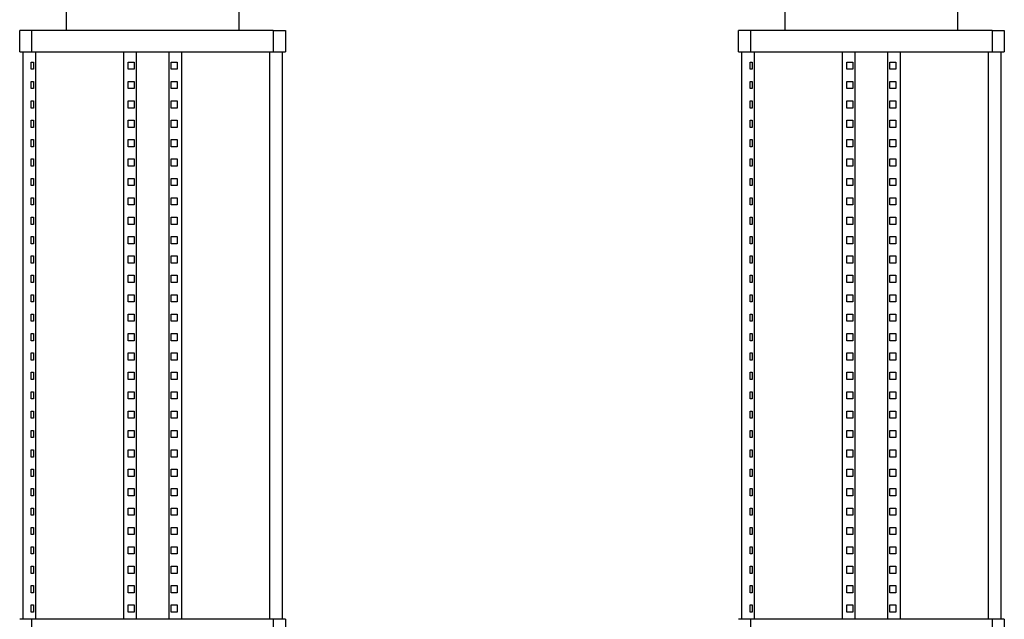
# Model space of a CAD drawing. Units: millimetres. Extents: x -1748 to 3828, y 442 to 6277.
# Drawn here: x 157 to 842, y 3430 to 3848 of the extents above; entities that cross this region are included whole.
import ezdxf

# ---------------------------------------------------------------- set-up
doc = ezdxf.new("R2010")
doc.units = ezdxf.units.MM
doc.layers.add('Make2D$Visible$Curves$1', color=7, linetype='Continuous', true_color=0x000000)
doc.layers.add('Make2D$Visible$Curves$3', color=7, linetype='Continuous', true_color=0x000000)

msp = doc.modelspace()

# ---------------------------------------------------------------- linework, layer by layer
at = {"layer": 'Make2D$Visible$Curves$1', "color": 251, "true_color": 0x545454}
for points in [[(190, 3840.21), (190, 3855.21)], [(310, 3855.21), (310, 3840.21)], [(690, 3840.21), (690, 3855.21)], [(810, 3855.21), (810, 3840.21)], [(166.06, 3840.21), (157.5, 3840.21)], [(157.5, 3825.21), (157.5, 3840.21)], [(166.06, 3825.21), (166.06, 3840.21)], [(173.6, 3840.21), (166.06, 3840.21)], [(326.4, 3840.21), (173.6, 3840.21)], [(333.94, 3840.21), (326.4, 3840.21)], [(333.94, 3840.21), (333.94, 3825.21)], [(333.94, 3840.21), (342.5, 3840.21)], [(342.5, 3840.21), (342.5, 3825.21)], [(666.06, 3840.21), (657.5, 3840.21)], [(657.5, 3825.21), (657.5, 3840.21)], [(666.06, 3825.21), (666.06, 3840.21)], [(673.6, 3840.21), (666.06, 3840.21)], [(826.4, 3840.21), (673.6, 3840.21)], [(833.94, 3840.21), (826.4, 3840.21)], [(833.94, 3840.21), (833.94, 3825.21)], [(833.94, 3840.21), (842.5, 3840.21)], [(842.5, 3840.21), (842.5, 3825.21)], [(157.5, 3825.21), (166.06, 3825.21)], [(166.06, 3825.21), (173.6, 3825.21)], [(173.6, 3825.21), (326.4, 3825.21)], [(230, 3430.21), (230, 3825.21)], [(238.66, 3430.21), (238.66, 3825.21)], [(261.34, 3825.21), (261.34, 3430.21)], [(270, 3825.21), (270, 3430.21)], [(326.4, 3825.21), (333.94, 3825.21)], [(333.94, 3825.21), (342.5, 3825.21)], [(657.5, 3825.21), (666.06, 3825.21)], [(666.06, 3825.21), (673.6, 3825.21)], [(673.6, 3825.21), (826.4, 3825.21)], [(730, 3430.21), (730, 3825.21)], [(738.66, 3430.21), (738.66, 3825.21)], [(761.34, 3825.21), (761.34, 3430.21)], [(770, 3825.21), (770, 3430.21)], [(826.4, 3825.21), (833.94, 3825.21)], [(833.94, 3825.21), (842.5, 3825.21)], [(232.89, 3813.21), (232.89, 3818.21)], [(232.89, 3818.21), (237.22, 3818.21)], [(237.22, 3818.21), (237.22, 3813.21)], [(262.78, 3813.21), (262.78, 3818.21)], [(262.78, 3818.21), (267.11, 3818.21)], [(267.11, 3818.21), (267.11, 3813.21)], [(732.89, 3813.21), (732.89, 3818.21)], [(732.89, 3818.21), (737.22, 3818.21)], [(737.22, 3818.21), (737.22, 3813.21)], [(762.78, 3813.21), (762.78, 3818.21)], [(762.78, 3818.21), (767.11, 3818.21)], [(767.11, 3818.21), (767.11, 3813.21)], [(237.22, 3813.21), (232.89, 3813.21)], [(267.11, 3813.21), (262.78, 3813.21)], [(737.22, 3813.21), (732.89, 3813.21)], [(767.11, 3813.21), (762.78, 3813.21)], [(232.89, 3799.71), (232.89, 3804.71)], [(232.89, 3804.71), (237.22, 3804.71)], [(237.22, 3804.71), (237.22, 3799.71)], [(262.78, 3799.71), (262.78, 3804.71)], [(262.78, 3804.71), (267.11, 3804.71)], [(267.11, 3804.71), (267.11, 3799.71)], [(732.89, 3799.71), (732.89, 3804.71)], [(732.89, 3804.71), (737.22, 3804.71)], [(737.22, 3804.71), (737.22, 3799.71)], [(762.78, 3799.71), (762.78, 3804.71)], [(762.78, 3804.71), (767.11, 3804.71)], [(767.11, 3804.71), (767.11, 3799.71)], [(237.22, 3799.71), (232.89, 3799.71)], [(267.11, 3799.71), (262.78, 3799.71)], [(737.22, 3799.71), (732.89, 3799.71)], [(767.11, 3799.71), (762.78, 3799.71)], [(232.89, 3786.21), (232.89, 3791.21)], [(232.89, 3791.21), (237.22, 3791.21)], [(237.22, 3791.21), (237.22, 3786.21)], [(262.78, 3786.21), (262.78, 3791.21)], [(262.78, 3791.21), (267.11, 3791.21)], [(267.11, 3791.21), (267.11, 3786.21)], [(732.89, 3786.21), (732.89, 3791.21)], [(732.89, 3791.21), (737.22, 3791.21)], [(737.22, 3791.21), (737.22, 3786.21)], [(762.78, 3786.21), (762.78, 3791.21)], [(762.78, 3791.21), (767.11, 3791.21)], [(767.11, 3791.21), (767.11, 3786.21)], [(237.22, 3786.21), (232.89, 3786.21)], [(267.11, 3786.21), (262.78, 3786.21)], [(737.22, 3786.21), (732.89, 3786.21)], [(767.11, 3786.21), (762.78, 3786.21)], [(232.89, 3772.71), (232.89, 3777.71)], [(232.89, 3777.71), (237.22, 3777.71)], [(237.22, 3777.71), (237.22, 3772.71)], [(262.78, 3772.71), (262.78, 3777.71)], [(262.78, 3777.71), (267.11, 3777.71)], [(267.11, 3777.71), (267.11, 3772.71)], [(732.89, 3772.71), (732.89, 3777.71)], [(732.89, 3777.71), (737.22, 3777.71)], [(737.22, 3777.71), (737.22, 3772.71)], [(762.78, 3772.71), (762.78, 3777.71)], [(762.78, 3777.71), (767.11, 3777.71)], [(767.11, 3777.71), (767.11, 3772.71)], [(237.22, 3772.71), (232.89, 3772.71)], [(267.11, 3772.71), (262.78, 3772.71)], [(737.22, 3772.71), (732.89, 3772.71)], [(767.11, 3772.71), (762.78, 3772.71)], [(232.89, 3759.21), (232.89, 3764.21)], [(232.89, 3764.21), (237.22, 3764.21)], [(237.22, 3764.21), (237.22, 3759.21)], [(262.78, 3759.21), (262.78, 3764.21)], [(262.78, 3764.21), (267.11, 3764.21)], [(267.11, 3764.21), (267.11, 3759.21)], [(732.89, 3759.21), (732.89, 3764.21)], [(732.89, 3764.21), (737.22, 3764.21)], [(737.22, 3764.21), (737.22, 3759.21)], [(762.78, 3759.21), (762.78, 3764.21)], [(762.78, 3764.21), (767.11, 3764.21)], [(767.11, 3764.21), (767.11, 3759.21)], [(237.22, 3759.21), (232.89, 3759.21)], [(267.11, 3759.21), (262.78, 3759.21)], [(737.22, 3759.21), (732.89, 3759.21)], [(767.11, 3759.21), (762.78, 3759.21)], [(232.89, 3745.71), (232.89, 3750.71)], [(232.89, 3750.71), (237.22, 3750.71)], [(237.22, 3750.71), (237.22, 3745.71)], [(262.78, 3745.71), (262.78, 3750.71)], [(262.78, 3750.71), (267.11, 3750.71)], [(267.11, 3750.71), (267.11, 3745.71)], [(732.89, 3745.71), (732.89, 3750.71)], [(732.89, 3750.71), (737.22, 3750.71)], [(737.22, 3750.71), (737.22, 3745.71)], [(762.78, 3745.71), (762.78, 3750.71)], [(762.78, 3750.71), (767.11, 3750.71)], [(767.11, 3750.71), (767.11, 3745.71)], [(237.22, 3745.71), (232.89, 3745.71)], [(267.11, 3745.71), (262.78, 3745.71)], [(737.22, 3745.71), (732.89, 3745.71)], [(767.11, 3745.71), (762.78, 3745.71)], [(232.89, 3732.21), (232.89, 3737.21)], [(232.89, 3737.21), (237.22, 3737.21)], [(237.22, 3737.21), (237.22, 3732.21)], [(262.78, 3732.21), (262.78, 3737.21)], [(262.78, 3737.21), (267.11, 3737.21)], [(267.11, 3737.21), (267.11, 3732.21)], [(732.89, 3732.21), (732.89, 3737.21)], [(732.89, 3737.21), (737.22, 3737.21)], [(737.22, 3737.21), (737.22, 3732.21)], [(762.78, 3732.21), (762.78, 3737.21)], [(762.78, 3737.21), (767.11, 3737.21)], [(767.11, 3737.21), (767.11, 3732.21)], [(237.22, 3732.21), (232.89, 3732.21)], [(267.11, 3732.21), (262.78, 3732.21)], [(737.22, 3732.21), (732.89, 3732.21)], [(767.11, 3732.21), (762.78, 3732.21)], [(232.89, 3718.71), (232.89, 3723.71)], [(232.89, 3723.71), (237.22, 3723.71)], [(237.22, 3723.71), (237.22, 3718.71)], [(262.78, 3718.71), (262.78, 3723.71)], [(262.78, 3723.71), (267.11, 3723.71)], [(267.11, 3723.71), (267.11, 3718.71)], [(732.89, 3718.71), (732.89, 3723.71)], [(732.89, 3723.71), (737.22, 3723.71)], [(737.22, 3723.71), (737.22, 3718.71)], [(762.78, 3718.71), (762.78, 3723.71)], [(762.78, 3723.71), (767.11, 3723.71)], [(767.11, 3723.71), (767.11, 3718.71)], [(237.22, 3718.71), (232.89, 3718.71)], [(267.11, 3718.71), (262.78, 3718.71)], [(737.22, 3718.71), (732.89, 3718.71)], [(767.11, 3718.71), (762.78, 3718.71)], [(232.89, 3705.21), (232.89, 3710.21)], [(232.89, 3710.21), (237.22, 3710.21)], [(237.22, 3710.21), (237.22, 3705.21)], [(262.78, 3705.21), (262.78, 3710.21)], [(262.78, 3710.21), (267.11, 3710.21)], [(267.11, 3710.21), (267.11, 3705.21)], [(732.89, 3705.21), (732.89, 3710.21)], [(732.89, 3710.21), (737.22, 3710.21)], [(737.22, 3710.21), (737.22, 3705.21)], [(762.78, 3705.21), (762.78, 3710.21)], [(762.78, 3710.21), (767.11, 3710.21)], [(767.11, 3710.21), (767.11, 3705.21)], [(237.22, 3705.21), (232.89, 3705.21)], [(267.11, 3705.21), (262.78, 3705.21)], [(737.22, 3705.21), (732.89, 3705.21)], [(767.11, 3705.21), (762.78, 3705.21)], [(232.89, 3691.71), (232.89, 3696.71)], [(232.89, 3696.71), (237.22, 3696.71)], [(237.22, 3696.71), (237.22, 3691.71)], [(262.78, 3691.71), (262.78, 3696.71)], [(262.78, 3696.71), (267.11, 3696.71)], [(267.11, 3696.71), (267.11, 3691.71)], [(732.89, 3691.71), (732.89, 3696.71)], [(732.89, 3696.71), (737.22, 3696.71)], [(737.22, 3696.71), (737.22, 3691.71)], [(762.78, 3691.71), (762.78, 3696.71)], [(762.78, 3696.71), (767.11, 3696.71)], [(767.11, 3696.71), (767.11, 3691.71)], [(237.22, 3691.71), (232.89, 3691.71)], [(267.11, 3691.71), (262.78, 3691.71)], [(737.22, 3691.71), (732.89, 3691.71)], [(767.11, 3691.71), (762.78, 3691.71)], [(232.89, 3678.21), (232.89, 3683.21)], [(232.89, 3683.21), (237.22, 3683.21)], [(237.22, 3683.21), (237.22, 3678.21)], [(262.78, 3678.21), (262.78, 3683.21)], [(262.78, 3683.21), (267.11, 3683.21)], [(267.11, 3683.21), (267.11, 3678.21)], [(732.89, 3678.21), (732.89, 3683.21)], [(732.89, 3683.21), (737.22, 3683.21)], [(737.22, 3683.21), (737.22, 3678.21)], [(762.78, 3678.21), (762.78, 3683.21)], [(762.78, 3683.21), (767.11, 3683.21)], [(767.11, 3683.21), (767.11, 3678.21)], [(237.22, 3678.21), (232.89, 3678.21)], [(267.11, 3678.21), (262.78, 3678.21)], [(737.22, 3678.21), (732.89, 3678.21)], [(767.11, 3678.21), (762.78, 3678.21)], [(232.89, 3664.71), (232.89, 3669.71)], [(232.89, 3669.71), (237.22, 3669.71)], [(237.22, 3669.71), (237.22, 3664.71)], [(262.78, 3664.71), (262.78, 3669.71)], [(262.78, 3669.71), (267.11, 3669.71)], [(267.11, 3669.71), (267.11, 3664.71)], [(732.89, 3664.71), (732.89, 3669.71)], [(732.89, 3669.71), (737.22, 3669.71)], [(737.22, 3669.71), (737.22, 3664.71)], [(762.78, 3664.71), (762.78, 3669.71)], [(762.78, 3669.71), (767.11, 3669.71)], [(767.11, 3669.71), (767.11, 3664.71)], [(237.22, 3664.71), (232.89, 3664.71)], [(267.11, 3664.71), (262.78, 3664.71)], [(737.22, 3664.71), (732.89, 3664.71)], [(767.11, 3664.71), (762.78, 3664.71)], [(232.89, 3651.21), (232.89, 3656.21)], [(232.89, 3656.21), (237.22, 3656.21)], [(237.22, 3651.21), (232.89, 3651.21)], [(237.22, 3656.21), (237.22, 3651.21)], [(262.78, 3651.21), (262.78, 3656.21)], [(262.78, 3656.21), (267.11, 3656.21)], [(267.11, 3651.21), (262.78, 3651.21)], [(267.11, 3656.21), (267.11, 3651.21)], [(732.89, 3651.21), (732.89, 3656.21)], [(732.89, 3656.21), (737.22, 3656.21)], [(737.22, 3651.21), (732.89, 3651.21)], [(737.22, 3656.21), (737.22, 3651.21)], [(762.78, 3651.21), (762.78, 3656.21)], [(762.78, 3656.21), (767.11, 3656.21)], [(767.11, 3651.21), (762.78, 3651.21)], [(767.11, 3656.21), (767.11, 3651.21)], [(232.89, 3637.71), (232.89, 3642.71)], [(232.89, 3642.71), (237.22, 3642.71)], [(237.22, 3637.71), (232.89, 3637.71)], [(237.22, 3642.71), (237.22, 3637.71)], [(262.78, 3637.71), (262.78, 3642.71)], [(262.78, 3642.71), (267.11, 3642.71)], [(267.11, 3637.71), (262.78, 3637.71)], [(267.11, 3642.71), (267.11, 3637.71)], [(732.89, 3637.71), (732.89, 3642.71)], [(732.89, 3642.71), (737.22, 3642.71)], [(737.22, 3637.71), (732.89, 3637.71)], [(737.22, 3642.71), (737.22, 3637.71)], [(762.78, 3637.71), (762.78, 3642.71)], [(762.78, 3642.71), (767.11, 3642.71)], [(767.11, 3637.71), (762.78, 3637.71)], [(767.11, 3642.71), (767.11, 3637.71)], [(232.89, 3624.21), (232.89, 3629.21)], [(232.89, 3629.21), (237.22, 3629.21)], [(237.22, 3624.21), (232.89, 3624.21)], [(237.22, 3629.21), (237.22, 3624.21)], [(262.78, 3624.21), (262.78, 3629.21)], [(262.78, 3629.21), (267.11, 3629.21)], [(267.11, 3624.21), (262.78, 3624.21)], [(267.11, 3629.21), (267.11, 3624.21)], [(732.89, 3624.21), (732.89, 3629.21)], [(732.89, 3629.21), (737.22, 3629.21)], [(737.22, 3624.21), (732.89, 3624.21)], [(737.22, 3629.21), (737.22, 3624.21)], [(762.78, 3624.21), (762.78, 3629.21)], [(762.78, 3629.21), (767.11, 3629.21)], [(767.11, 3624.21), (762.78, 3624.21)], [(767.11, 3629.21), (767.11, 3624.21)], [(232.89, 3610.71), (232.89, 3615.71)], [(232.89, 3615.71), (237.22, 3615.71)], [(237.22, 3610.71), (232.89, 3610.71)], [(237.22, 3615.71), (237.22, 3610.71)], [(262.78, 3610.71), (262.78, 3615.71)], [(262.78, 3615.71), (267.11, 3615.71)], [(267.11, 3610.71), (262.78, 3610.71)], [(267.11, 3615.71), (267.11, 3610.71)], [(732.89, 3610.71), (732.89, 3615.71)], [(732.89, 3615.71), (737.22, 3615.71)], [(737.22, 3610.71), (732.89, 3610.71)], [(737.22, 3615.71), (737.22, 3610.71)], [(762.78, 3610.71), (762.78, 3615.71)], [(762.78, 3615.71), (767.11, 3615.71)], [(767.11, 3610.71), (762.78, 3610.71)], [(767.11, 3615.71), (767.11, 3610.71)], [(232.89, 3597.21), (232.89, 3602.21)], [(232.89, 3602.21), (237.22, 3602.21)], [(237.22, 3597.21), (232.89, 3597.21)], [(237.22, 3602.21), (237.22, 3597.21)], [(262.78, 3597.21), (262.78, 3602.21)], [(262.78, 3602.21), (267.11, 3602.21)], [(267.11, 3597.21), (262.78, 3597.21)], [(267.11, 3602.21), (267.11, 3597.21)], [(732.89, 3597.21), (732.89, 3602.21)], [(732.89, 3602.21), (737.22, 3602.21)], [(737.22, 3597.21), (732.89, 3597.21)], [(737.22, 3602.21), (737.22, 3597.21)], [(762.78, 3597.21), (762.78, 3602.21)], [(762.78, 3602.21), (767.11, 3602.21)], [(767.11, 3597.21), (762.78, 3597.21)], [(767.11, 3602.21), (767.11, 3597.21)], [(232.89, 3583.71), (232.89, 3588.71)], [(232.89, 3588.71), (237.22, 3588.71)], [(237.22, 3583.71), (232.89, 3583.71)], [(237.22, 3588.71), (237.22, 3583.71)], [(262.78, 3583.71), (262.78, 3588.71)], [(262.78, 3588.71), (267.11, 3588.71)], [(267.11, 3583.71), (262.78, 3583.71)], [(267.11, 3588.71), (267.11, 3583.71)], [(732.89, 3583.71), (732.89, 3588.71)], [(732.89, 3588.71), (737.22, 3588.71)], [(737.22, 3583.71), (732.89, 3583.71)], [(737.22, 3588.71), (737.22, 3583.71)], [(762.78, 3583.71), (762.78, 3588.71)], [(762.78, 3588.71), (767.11, 3588.71)], [(767.11, 3583.71), (762.78, 3583.71)], [(767.11, 3588.71), (767.11, 3583.71)], [(232.89, 3570.21), (232.89, 3575.21)], [(232.89, 3575.21), (237.22, 3575.21)], [(237.22, 3570.21), (232.89, 3570.21)], [(237.22, 3575.21), (237.22, 3570.21)], [(262.78, 3570.21), (262.78, 3575.21)], [(262.78, 3575.21), (267.11, 3575.21)], [(267.11, 3570.21), (262.78, 3570.21)], [(267.11, 3575.21), (267.11, 3570.21)], [(732.89, 3570.21), (732.89, 3575.21)], [(732.89, 3575.21), (737.22, 3575.21)], [(737.22, 3570.21), (732.89, 3570.21)], [(737.22, 3575.21), (737.22, 3570.21)], [(762.78, 3570.21), (762.78, 3575.21)], [(762.78, 3575.21), (767.11, 3575.21)], [(767.11, 3570.21), (762.78, 3570.21)], [(767.11, 3575.21), (767.11, 3570.21)], [(232.89, 3556.71), (232.89, 3561.71)], [(232.89, 3561.71), (237.22, 3561.71)], [(237.22, 3556.71), (232.89, 3556.71)], [(237.22, 3561.71), (237.22, 3556.71)], [(262.78, 3556.71), (262.78, 3561.71)], [(262.78, 3561.71), (267.11, 3561.71)], [(267.11, 3556.71), (262.78, 3556.71)], [(267.11, 3561.71), (267.11, 3556.71)], [(732.89, 3556.71), (732.89, 3561.71)], [(732.89, 3561.71), (737.22, 3561.71)], [(737.22, 3556.71), (732.89, 3556.71)], [(737.22, 3561.71), (737.22, 3556.71)], [(762.78, 3556.71), (762.78, 3561.71)], [(762.78, 3561.71), (767.11, 3561.71)], [(767.11, 3556.71), (762.78, 3556.71)], [(767.11, 3561.71), (767.11, 3556.71)], [(232.89, 3543.21), (232.89, 3548.21)], [(232.89, 3548.21), (237.22, 3548.21)], [(237.22, 3543.21), (232.89, 3543.21)], [(237.22, 3548.21), (237.22, 3543.21)], [(262.78, 3543.21), (262.78, 3548.21)], [(262.78, 3548.21), (267.11, 3548.21)], [(267.11, 3543.21), (262.78, 3543.21)], [(267.11, 3548.21), (267.11, 3543.21)], [(732.89, 3543.21), (732.89, 3548.21)], [(732.89, 3548.21), (737.22, 3548.21)], [(737.22, 3543.21), (732.89, 3543.21)], [(737.22, 3548.21), (737.22, 3543.21)], [(762.78, 3543.21), (762.78, 3548.21)], [(762.78, 3548.21), (767.11, 3548.21)], [(767.11, 3543.21), (762.78, 3543.21)], [(767.11, 3548.21), (767.11, 3543.21)], [(232.89, 3529.71), (232.89, 3534.71)], [(232.89, 3534.71), (237.22, 3534.71)], [(237.22, 3534.71), (237.22, 3529.71)], [(262.78, 3529.71), (262.78, 3534.71)], [(262.78, 3534.71), (267.11, 3534.71)], [(267.11, 3534.71), (267.11, 3529.71)], [(732.89, 3529.71), (732.89, 3534.71)], [(732.89, 3534.71), (737.22, 3534.71)], [(737.22, 3534.71), (737.22, 3529.71)], [(762.78, 3529.71), (762.78, 3534.71)], [(762.78, 3534.71), (767.11, 3534.71)], [(767.11, 3534.71), (767.11, 3529.71)], [(237.22, 3529.71), (232.89, 3529.71)], [(267.11, 3529.71), (262.78, 3529.71)], [(737.22, 3529.71), (732.89, 3529.71)], [(767.11, 3529.71), (762.78, 3529.71)], [(232.89, 3516.21), (232.89, 3521.21)], [(232.89, 3521.21), (237.22, 3521.21)], [(237.22, 3521.21), (237.22, 3516.21)], [(262.78, 3516.21), (262.78, 3521.21)], [(262.78, 3521.21), (267.11, 3521.21)], [(267.11, 3521.21), (267.11, 3516.21)], [(732.89, 3516.21), (732.89, 3521.21)], [(732.89, 3521.21), (737.22, 3521.21)], [(737.22, 3521.21), (737.22, 3516.21)], [(762.78, 3516.21), (762.78, 3521.21)], [(762.78, 3521.21), (767.11, 3521.21)], [(767.11, 3521.21), (767.11, 3516.21)], [(237.22, 3516.21), (232.89, 3516.21)], [(267.11, 3516.21), (262.78, 3516.21)], [(737.22, 3516.21), (732.89, 3516.21)], [(767.11, 3516.21), (762.78, 3516.21)], [(232.89, 3502.71), (232.89, 3507.71)], [(232.89, 3507.71), (237.22, 3507.71)], [(237.22, 3507.71), (237.22, 3502.71)], [(262.78, 3502.71), (262.78, 3507.71)], [(262.78, 3507.71), (267.11, 3507.71)], [(267.11, 3507.71), (267.11, 3502.71)], [(732.89, 3502.71), (732.89, 3507.71)], [(732.89, 3507.71), (737.22, 3507.71)], [(737.22, 3507.71), (737.22, 3502.71)], [(762.78, 3502.71), (762.78, 3507.71)], [(762.78, 3507.71), (767.11, 3507.71)], [(767.11, 3507.71), (767.11, 3502.71)], [(237.22, 3502.71), (232.89, 3502.71)], [(267.11, 3502.71), (262.78, 3502.71)], [(737.22, 3502.71), (732.89, 3502.71)], [(767.11, 3502.71), (762.78, 3502.71)], [(232.89, 3489.21), (232.89, 3494.21)], [(232.89, 3494.21), (237.22, 3494.21)], [(237.22, 3494.21), (237.22, 3489.21)], [(262.78, 3489.21), (262.78, 3494.21)], [(262.78, 3494.21), (267.11, 3494.21)], [(267.11, 3494.21), (267.11, 3489.21)], [(732.89, 3489.21), (732.89, 3494.21)], [(732.89, 3494.21), (737.22, 3494.21)], [(737.22, 3494.21), (737.22, 3489.21)], [(762.78, 3489.21), (762.78, 3494.21)], [(762.78, 3494.21), (767.11, 3494.21)], [(767.11, 3494.21), (767.11, 3489.21)], [(237.22, 3489.21), (232.89, 3489.21)], [(267.11, 3489.21), (262.78, 3489.21)], [(737.22, 3489.21), (732.89, 3489.21)], [(767.11, 3489.21), (762.78, 3489.21)], [(232.89, 3475.71), (232.89, 3480.71)], [(232.89, 3480.71), (237.22, 3480.71)], [(237.22, 3480.71), (237.22, 3475.71)], [(262.78, 3475.71), (262.78, 3480.71)], [(262.78, 3480.71), (267.11, 3480.71)], [(267.11, 3480.71), (267.11, 3475.71)], [(732.89, 3475.71), (732.89, 3480.71)], [(732.89, 3480.71), (737.22, 3480.71)], [(737.22, 3480.71), (737.22, 3475.71)], [(762.78, 3475.71), (762.78, 3480.71)], [(762.78, 3480.71), (767.11, 3480.71)], [(767.11, 3480.71), (767.11, 3475.71)], [(237.22, 3475.71), (232.89, 3475.71)], [(267.11, 3475.71), (262.78, 3475.71)], [(737.22, 3475.71), (732.89, 3475.71)], [(767.11, 3475.71), (762.78, 3475.71)], [(232.89, 3462.21), (232.89, 3467.21)], [(232.89, 3467.21), (237.22, 3467.21)], [(237.22, 3467.21), (237.22, 3462.21)], [(262.78, 3462.21), (262.78, 3467.21)], [(262.78, 3467.21), (267.11, 3467.21)], [(267.11, 3467.21), (267.11, 3462.21)], [(732.89, 3462.21), (732.89, 3467.21)], [(732.89, 3467.21), (737.22, 3467.21)], [(737.22, 3467.21), (737.22, 3462.21)], [(762.78, 3462.21), (762.78, 3467.21)], [(762.78, 3467.21), (767.11, 3467.21)], [(767.11, 3467.21), (767.11, 3462.21)], [(237.22, 3462.21), (232.89, 3462.21)], [(267.11, 3462.21), (262.78, 3462.21)], [(737.22, 3462.21), (732.89, 3462.21)], [(767.11, 3462.21), (762.78, 3462.21)], [(232.89, 3448.71), (232.89, 3453.71)], [(232.89, 3453.71), (237.22, 3453.71)], [(237.22, 3453.71), (237.22, 3448.71)], [(262.78, 3448.71), (262.78, 3453.71)], [(262.78, 3453.71), (267.11, 3453.71)], [(267.11, 3453.71), (267.11, 3448.71)], [(732.89, 3448.71), (732.89, 3453.71)], [(732.89, 3453.71), (737.22, 3453.71)], [(737.22, 3453.71), (737.22, 3448.71)], [(762.78, 3448.71), (762.78, 3453.71)], [(762.78, 3453.71), (767.11, 3453.71)], [(767.11, 3453.71), (767.11, 3448.71)], [(237.22, 3448.71), (232.89, 3448.71)], [(267.11, 3448.71), (262.78, 3448.71)], [(737.22, 3448.71), (732.89, 3448.71)], [(767.11, 3448.71), (762.78, 3448.71)], [(232.89, 3435.21), (232.89, 3440.21)], [(232.89, 3440.21), (237.22, 3440.21)], [(237.22, 3440.21), (237.22, 3435.21)], [(262.78, 3435.21), (262.78, 3440.21)], [(262.78, 3440.21), (267.11, 3440.21)], [(267.11, 3440.21), (267.11, 3435.21)], [(732.89, 3435.21), (732.89, 3440.21)], [(732.89, 3440.21), (737.22, 3440.21)], [(737.22, 3440.21), (737.22, 3435.21)], [(762.78, 3435.21), (762.78, 3440.21)], [(762.78, 3440.21), (767.11, 3440.21)], [(767.11, 3440.21), (767.11, 3435.21)], [(237.22, 3435.21), (232.89, 3435.21)], [(267.11, 3435.21), (262.78, 3435.21)], [(737.22, 3435.21), (732.89, 3435.21)], [(767.11, 3435.21), (762.78, 3435.21)], [(166.06, 3430.21), (157.5, 3430.21)], [(166.06, 3415.21), (166.06, 3430.21)], [(173.6, 3430.21), (166.06, 3430.21)], [(326.4, 3430.21), (173.6, 3430.21)], [(333.94, 3430.21), (326.4, 3430.21)], [(333.94, 3430.21), (333.94, 3415.21)], [(342.5, 3430.21), (333.94, 3430.21)], [(342.5, 3430.21), (342.5, 3415.21)], [(666.06, 3430.21), (657.5, 3430.21)], [(666.06, 3415.21), (666.06, 3430.21)], [(673.6, 3430.21), (666.06, 3430.21)], [(826.4, 3430.21), (673.6, 3430.21)], [(833.94, 3430.21), (826.4, 3430.21)], [(833.94, 3430.21), (833.94, 3415.21)], [(842.5, 3430.21), (833.94, 3430.21)], [(842.5, 3430.21), (842.5, 3415.21)]]:
    msp.add_lwpolyline(points, dxfattribs=at)
at = {"layer": 'Make2D$Visible$Curves$3', "color": 9, "true_color": 0xbbbbbb}
for points in [[(160, 3430.21), (160, 3825.21)], [(168.54, 3825.21), (168.54, 3430.21)], [(331.46, 3430.21), (331.46, 3825.21)], [(340, 3825.21), (340, 3430.21)], [(660, 3430.21), (660, 3825.21)], [(668.54, 3825.21), (668.54, 3430.21)], [(831.46, 3430.21), (831.46, 3825.21)], [(840, 3825.21), (840, 3430.21)], [(165.59, 3813.21), (165.59, 3818.21)], [(165.59, 3818.21), (167.09, 3818.21)], [(167.09, 3818.21), (167.09, 3813.21)], [(665.59, 3813.21), (665.59, 3818.21)], [(665.59, 3818.21), (667.09, 3818.21)], [(667.09, 3818.21), (667.09, 3813.21)], [(167.09, 3813.21), (165.59, 3813.21)], [(667.09, 3813.21), (665.59, 3813.21)], [(165.59, 3799.71), (165.59, 3804.71)], [(165.59, 3804.71), (167.09, 3804.71)], [(167.09, 3804.71), (167.09, 3799.71)], [(665.59, 3799.71), (665.59, 3804.71)], [(665.59, 3804.71), (667.09, 3804.71)], [(667.09, 3804.71), (667.09, 3799.71)], [(167.09, 3799.71), (165.59, 3799.71)], [(667.09, 3799.71), (665.59, 3799.71)], [(165.59, 3786.21), (165.59, 3791.21)], [(165.59, 3791.21), (167.09, 3791.21)], [(167.09, 3791.21), (167.09, 3786.21)], [(665.59, 3786.21), (665.59, 3791.21)], [(665.59, 3791.21), (667.09, 3791.21)], [(667.09, 3791.21), (667.09, 3786.21)], [(167.09, 3786.21), (165.59, 3786.21)], [(667.09, 3786.21), (665.59, 3786.21)], [(165.59, 3772.71), (165.59, 3777.71)], [(165.59, 3777.71), (167.09, 3777.71)], [(167.09, 3777.71), (167.09, 3772.71)], [(665.59, 3772.71), (665.59, 3777.71)], [(665.59, 3777.71), (667.09, 3777.71)], [(667.09, 3777.71), (667.09, 3772.71)], [(167.09, 3772.71), (165.59, 3772.71)], [(667.09, 3772.71), (665.59, 3772.71)], [(165.59, 3759.21), (165.59, 3764.21)], [(165.59, 3764.21), (167.09, 3764.21)], [(167.09, 3764.21), (167.09, 3759.21)], [(665.59, 3759.21), (665.59, 3764.21)], [(665.59, 3764.21), (667.09, 3764.21)], [(667.09, 3764.21), (667.09, 3759.21)], [(167.09, 3759.21), (165.59, 3759.21)], [(667.09, 3759.21), (665.59, 3759.21)], [(165.59, 3745.71), (165.59, 3750.71)], [(165.59, 3750.71), (167.09, 3750.71)], [(167.09, 3750.71), (167.09, 3745.71)], [(665.59, 3745.71), (665.59, 3750.71)], [(665.59, 3750.71), (667.09, 3750.71)], [(667.09, 3750.71), (667.09, 3745.71)], [(167.09, 3745.71), (165.59, 3745.71)], [(667.09, 3745.71), (665.59, 3745.71)], [(165.59, 3732.21), (165.59, 3737.21)], [(165.59, 3737.21), (167.09, 3737.21)], [(167.09, 3737.21), (167.09, 3732.21)], [(665.59, 3732.21), (665.59, 3737.21)], [(665.59, 3737.21), (667.09, 3737.21)], [(667.09, 3737.21), (667.09, 3732.21)], [(167.09, 3732.21), (165.59, 3732.21)], [(667.09, 3732.21), (665.59, 3732.21)], [(165.59, 3718.71), (165.59, 3723.71)], [(165.59, 3723.71), (167.09, 3723.71)], [(167.09, 3723.71), (167.09, 3718.71)], [(665.59, 3718.71), (665.59, 3723.71)], [(665.59, 3723.71), (667.09, 3723.71)], [(667.09, 3723.71), (667.09, 3718.71)], [(167.09, 3718.71), (165.59, 3718.71)], [(667.09, 3718.71), (665.59, 3718.71)], [(165.59, 3705.21), (165.59, 3710.21)], [(165.59, 3710.21), (167.09, 3710.21)], [(167.09, 3710.21), (167.09, 3705.21)], [(665.59, 3705.21), (665.59, 3710.21)], [(665.59, 3710.21), (667.09, 3710.21)], [(667.09, 3710.21), (667.09, 3705.21)], [(167.09, 3705.21), (165.59, 3705.21)], [(667.09, 3705.21), (665.59, 3705.21)], [(165.59, 3691.71), (165.59, 3696.71)], [(165.59, 3696.71), (167.09, 3696.71)], [(167.09, 3696.71), (167.09, 3691.71)], [(665.59, 3691.71), (665.59, 3696.71)], [(665.59, 3696.71), (667.09, 3696.71)], [(667.09, 3696.71), (667.09, 3691.71)], [(167.09, 3691.71), (165.59, 3691.71)], [(667.09, 3691.71), (665.59, 3691.71)], [(165.59, 3678.21), (165.59, 3683.21)], [(165.59, 3683.21), (167.09, 3683.21)], [(167.09, 3683.21), (167.09, 3678.21)], [(665.59, 3678.21), (665.59, 3683.21)], [(665.59, 3683.21), (667.09, 3683.21)], [(667.09, 3683.21), (667.09, 3678.21)], [(167.09, 3678.21), (165.59, 3678.21)], [(667.09, 3678.21), (665.59, 3678.21)], [(165.59, 3664.71), (165.59, 3669.71)], [(165.59, 3669.71), (167.09, 3669.71)], [(167.09, 3669.71), (167.09, 3664.71)], [(665.59, 3664.71), (665.59, 3669.71)], [(665.59, 3669.71), (667.09, 3669.71)], [(667.09, 3669.71), (667.09, 3664.71)], [(167.09, 3664.71), (165.59, 3664.71)], [(667.09, 3664.71), (665.59, 3664.71)], [(165.59, 3651.21), (165.59, 3656.21)], [(165.59, 3656.21), (167.09, 3656.21)], [(167.09, 3651.21), (165.59, 3651.21)], [(167.09, 3656.21), (167.09, 3651.21)], [(665.59, 3651.21), (665.59, 3656.21)], [(665.59, 3656.21), (667.09, 3656.21)], [(667.09, 3651.21), (665.59, 3651.21)], [(667.09, 3656.21), (667.09, 3651.21)], [(165.59, 3637.71), (165.59, 3642.71)], [(165.59, 3642.71), (167.09, 3642.71)], [(167.09, 3637.71), (165.59, 3637.71)], [(167.09, 3642.71), (167.09, 3637.71)], [(665.59, 3637.71), (665.59, 3642.71)], [(665.59, 3642.71), (667.09, 3642.71)], [(667.09, 3637.71), (665.59, 3637.71)], [(667.09, 3642.71), (667.09, 3637.71)], [(165.59, 3624.21), (165.59, 3629.21)], [(165.59, 3629.21), (167.09, 3629.21)], [(167.09, 3624.21), (165.59, 3624.21)], [(167.09, 3629.21), (167.09, 3624.21)], [(665.59, 3624.21), (665.59, 3629.21)], [(665.59, 3629.21), (667.09, 3629.21)], [(667.09, 3624.21), (665.59, 3624.21)], [(667.09, 3629.21), (667.09, 3624.21)], [(165.59, 3610.71), (165.59, 3615.71)], [(165.59, 3615.71), (167.09, 3615.71)], [(167.09, 3610.71), (165.59, 3610.71)], [(167.09, 3615.71), (167.09, 3610.71)], [(665.59, 3610.71), (665.59, 3615.71)], [(665.59, 3615.71), (667.09, 3615.71)], [(667.09, 3610.71), (665.59, 3610.71)], [(667.09, 3615.71), (667.09, 3610.71)], [(165.59, 3597.21), (165.59, 3602.21)], [(165.59, 3602.21), (167.09, 3602.21)], [(167.09, 3597.21), (165.59, 3597.21)], [(167.09, 3602.21), (167.09, 3597.21)], [(665.59, 3597.21), (665.59, 3602.21)], [(665.59, 3602.21), (667.09, 3602.21)], [(667.09, 3597.21), (665.59, 3597.21)], [(667.09, 3602.21), (667.09, 3597.21)], [(165.59, 3583.71), (165.59, 3588.71)], [(165.59, 3588.71), (167.09, 3588.71)], [(167.09, 3583.71), (165.59, 3583.71)], [(167.09, 3588.71), (167.09, 3583.71)], [(665.59, 3583.71), (665.59, 3588.71)], [(665.59, 3588.71), (667.09, 3588.71)], [(667.09, 3583.71), (665.59, 3583.71)], [(667.09, 3588.71), (667.09, 3583.71)], [(165.59, 3570.21), (165.59, 3575.21)], [(165.59, 3575.21), (167.09, 3575.21)], [(167.09, 3570.21), (165.59, 3570.21)], [(167.09, 3575.21), (167.09, 3570.21)], [(665.59, 3570.21), (665.59, 3575.21)], [(665.59, 3575.21), (667.09, 3575.21)], [(667.09, 3570.21), (665.59, 3570.21)], [(667.09, 3575.21), (667.09, 3570.21)], [(165.59, 3556.71), (165.59, 3561.71)], [(165.59, 3561.71), (167.09, 3561.71)], [(167.09, 3556.71), (165.59, 3556.71)], [(167.09, 3561.71), (167.09, 3556.71)], [(665.59, 3556.71), (665.59, 3561.71)], [(665.59, 3561.71), (667.09, 3561.71)], [(667.09, 3556.71), (665.59, 3556.71)], [(667.09, 3561.71), (667.09, 3556.71)], [(165.59, 3543.21), (165.59, 3548.21)], [(165.59, 3548.21), (167.09, 3548.21)], [(167.09, 3543.21), (165.59, 3543.21)], [(167.09, 3548.21), (167.09, 3543.21)], [(665.59, 3543.21), (665.59, 3548.21)], [(665.59, 3548.21), (667.09, 3548.21)], [(667.09, 3543.21), (665.59, 3543.21)], [(667.09, 3548.21), (667.09, 3543.21)], [(165.59, 3529.71), (165.59, 3534.71)], [(165.59, 3534.71), (167.09, 3534.71)], [(167.09, 3534.71), (167.09, 3529.71)], [(665.59, 3529.71), (665.59, 3534.71)], [(665.59, 3534.71), (667.09, 3534.71)], [(667.09, 3534.71), (667.09, 3529.71)], [(167.09, 3529.71), (165.59, 3529.71)], [(667.09, 3529.71), (665.59, 3529.71)], [(165.59, 3516.21), (165.59, 3521.21)], [(165.59, 3521.21), (167.09, 3521.21)], [(167.09, 3521.21), (167.09, 3516.21)], [(665.59, 3516.21), (665.59, 3521.21)], [(665.59, 3521.21), (667.09, 3521.21)], [(667.09, 3521.21), (667.09, 3516.21)], [(167.09, 3516.21), (165.59, 3516.21)], [(667.09, 3516.21), (665.59, 3516.21)], [(165.59, 3502.71), (165.59, 3507.71)], [(165.59, 3507.71), (167.09, 3507.71)], [(167.09, 3507.71), (167.09, 3502.71)], [(665.59, 3502.71), (665.59, 3507.71)], [(665.59, 3507.71), (667.09, 3507.71)], [(667.09, 3507.71), (667.09, 3502.71)], [(167.09, 3502.71), (165.59, 3502.71)], [(667.09, 3502.71), (665.59, 3502.71)], [(165.59, 3489.21), (165.59, 3494.21)], [(165.59, 3494.21), (167.09, 3494.21)], [(167.09, 3494.21), (167.09, 3489.21)], [(665.59, 3489.21), (665.59, 3494.21)], [(665.59, 3494.21), (667.09, 3494.21)], [(667.09, 3494.21), (667.09, 3489.21)], [(167.09, 3489.21), (165.59, 3489.21)], [(667.09, 3489.21), (665.59, 3489.21)], [(165.59, 3475.71), (165.59, 3480.71)], [(165.59, 3480.71), (167.09, 3480.71)], [(167.09, 3480.71), (167.09, 3475.71)], [(665.59, 3475.71), (665.59, 3480.71)], [(665.59, 3480.71), (667.09, 3480.71)], [(667.09, 3480.71), (667.09, 3475.71)], [(167.09, 3475.71), (165.59, 3475.71)], [(667.09, 3475.71), (665.59, 3475.71)], [(165.59, 3462.21), (165.59, 3467.21)], [(165.59, 3467.21), (167.09, 3467.21)], [(167.09, 3467.21), (167.09, 3462.21)], [(665.59, 3462.21), (665.59, 3467.21)], [(665.59, 3467.21), (667.09, 3467.21)], [(667.09, 3467.21), (667.09, 3462.21)], [(167.09, 3462.21), (165.59, 3462.21)], [(667.09, 3462.21), (665.59, 3462.21)], [(165.59, 3448.71), (165.59, 3453.71)], [(165.59, 3453.71), (167.09, 3453.71)], [(167.09, 3453.71), (167.09, 3448.71)], [(665.59, 3448.71), (665.59, 3453.71)], [(665.59, 3453.71), (667.09, 3453.71)], [(667.09, 3453.71), (667.09, 3448.71)], [(167.09, 3448.71), (165.59, 3448.71)], [(667.09, 3448.71), (665.59, 3448.71)], [(165.59, 3435.21), (165.59, 3440.21)], [(165.59, 3440.21), (167.09, 3440.21)], [(167.09, 3440.21), (167.09, 3435.21)], [(665.59, 3435.21), (665.59, 3440.21)], [(665.59, 3440.21), (667.09, 3440.21)], [(667.09, 3440.21), (667.09, 3435.21)], [(167.09, 3435.21), (165.59, 3435.21)], [(667.09, 3435.21), (665.59, 3435.21)]]:
    msp.add_lwpolyline(points, dxfattribs=at)

doc.saveas('drawing.dxf')
